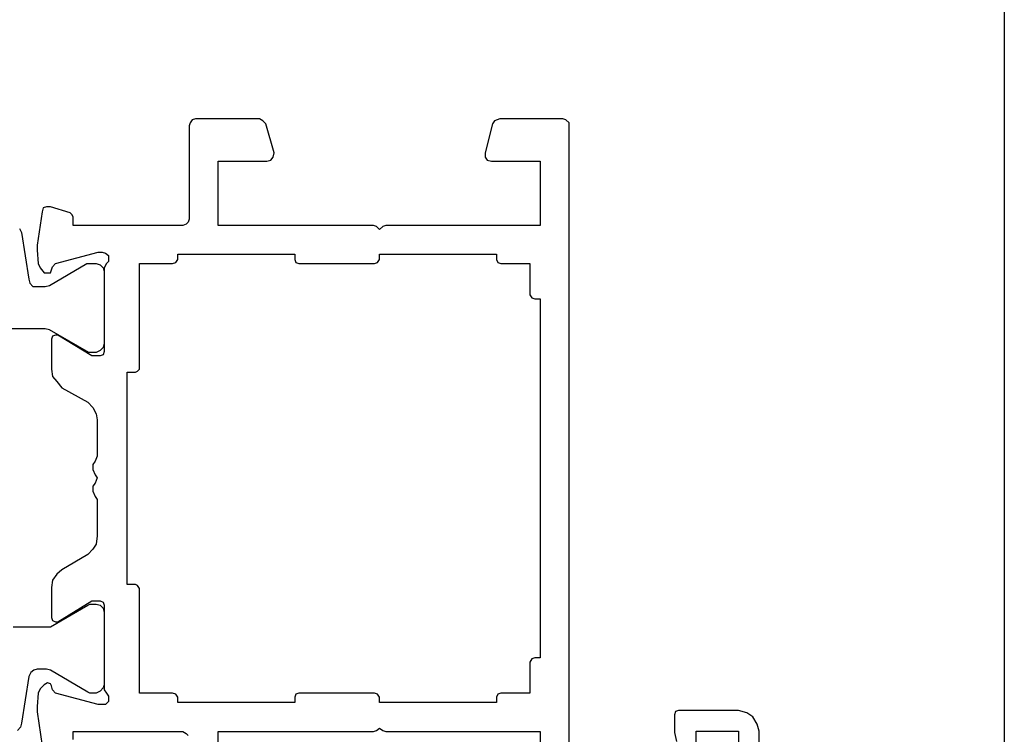
# Model space of a CAD drawing. Units: millimetres. Extents: x 299 to 994, y 404 to 873.
# Drawn here: x 948 to 994, y 665 to 699 of the extents above; entities that cross this region are included whole.
import ezdxf

# ---------------------------------------------------------------- set-up
doc = ezdxf.new("R2010")
doc.units = ezdxf.units.MM
doc.header["$LTSCALE"] = 23.1
doc.layers.get('0').update_dxf_attribs({"linetype": 'CONTINUOUS'})

# ---------------------------------------------------------------- blocks, each defined once
blk = doc.blocks.new('1 - LATERALE')
for points in [[(-1.424, 36.029), (-1.227, 35.931), (0.978, 35.588), (1.175, 35.539), (1.322, 35.392), (1.322, 34.804), (1.273, 34.608), (0.243, 32.843), (0.243, 32.402), (0.292, 32.206), (0.439, 32.059), (0.635, 32.01), (4.018, 32.01), (4.214, 32.059), (4.361, 32.206), (4.459, 32.402), (4.459, 32.745), (3.38, 34.608), (3.331, 34.804), (3.331, 36.373)], [(17.449, 36.324), (17.449, 34.755), (17.449, 34.559), (16.42, 32.794), (16.371, 32.696), (16.371, 32.402), (16.42, 32.206), (16.567, 32.059), (16.763, 32.01), (20.194, 32.01), (20.341, 32.059), (20.488, 32.206), (20.586, 32.402), (20.586, 32.696), (20.537, 32.794), (19.508, 34.559), (19.459, 34.755), (19.459, 35.196), (19.508, 35.343), (19.606, 35.49), (19.802, 35.588), (22.008, 35.931), (22.204, 35.98), (22.351, 36.127)], [(22.792, 33.48), (22.4, 33.48), (22.4, 28.284), (22.498, 28.137), (22.596, 28.039)], [(25.39, 26.618), (22.4, 26.618), (22.4, 19.265), (22.351, 19.118), (22.253, 18.971), (22.351, 18.824), (22.4, 18.676), (22.4, 11.373), (25.39, 11.373)], [(27.155, 10), (-6.277, 10), (-6.424, 10), (-6.571, 10.147), (-6.62, 10.294), (-6.62, 13.284), (-6.522, 13.529), (-6.375, 13.627), (-5.002, 13.971), (-4.806, 13.971), (-4.659, 13.873), (-4.61, 13.676), (-4.61, 11.373), (-1.571, 11.373), (-1.571, 18.676), (-1.522, 18.824), (-1.374, 18.971), (-1.522, 19.118), (-1.571, 19.265), (-1.571, 26.618), (-4.61, 26.618), (-4.61, 24.314), (-4.659, 24.118), (-4.806, 24.02), (-5.002, 23.971), (-6.375, 24.363), (-6.522, 24.51), (-6.62, 24.657), (-6.62, 27.696), (-6.571, 27.843), (-6.424, 27.941), (-6.277, 27.99), (-1.865, 27.99), (-1.718, 28.039), (-1.62, 28.137), (-1.571, 28.284), (-1.571, 33.48), (-1.963, 33.48), (-2.061, 33.529), (-2.159, 33.627), (-2.453, 34.559), (-2.453, 34.755), (-2.404, 34.902), (-2.208, 34.951), (-0.639, 35.196), (-0.394, 35.196), (0.243, 35.147), (0.439, 35.049), (0.684, 34.853), (0.684, 34.706), (0.684, 34.559), (0.537, 34.51), (0.39, 34.461), (0.243, 34.314), (-0.296, 32.304), (-0.296, 32.108), (-0.247, 31.961), (-0.149, 31.814), (-0.002, 31.814), (0.145, 31.814), (0.243, 31.912), (0.439, 32.01), (4.41, 32.01), (4.557, 32.059), (4.606, 32.206), (4.606, 32.598), (3.625, 34.216), (3.625, 34.314), (3.675, 34.461), (3.822, 34.51), (5.243, 34.51), (5.586, 34.461), (5.831, 34.265), (6.126, 34.02), (6.812, 32.794), (7.057, 32.549), (7.351, 32.402), (7.645, 32.353), (9.361, 32.353), (9.606, 32.451), (9.753, 32.549), (9.998, 32.549), (10.243, 32.451), (10.39, 32.353), (10.635, 32.451), (10.782, 32.549), (11.027, 32.549), (11.273, 32.451), (11.42, 32.353), (13.135, 32.353), (13.527, 32.402), (13.773, 32.549), (14.018, 32.794), (14.753, 34.02), (14.949, 34.265), (15.243, 34.461), (15.586, 34.51), (17.008, 34.51), (17.155, 34.461), (17.204, 34.314), (17.204, 34.216), (16.223, 32.598), (16.223, 32.206), (16.273, 32.059), (16.42, 32.01), (20.439, 32.01), (20.586, 31.912), (20.733, 31.814), (20.831, 31.814), (20.978, 31.814), (21.126, 31.961), (21.126, 32.108), (21.126, 32.304), (20.586, 34.314), (20.439, 34.461), (20.243, 34.51), (20.145, 34.559), (20.096, 34.706), (20.194, 34.853), (20.39, 35.049), (20.586, 35.147), (21.224, 35.196), (21.469, 35.196), (23.086, 34.951)], [(66.422, 1), (22.397, 1), (22.054, 1.098), (21.711, 1.294), (21.515, 1.588), (21.417, 1.979), (21.417, 4.82), (21.466, 4.967), (21.613, 5.016), (22.446, 5.016), (22.886, 4.918)], [(23.229, 3.987), (22.397, 3.987), (22.397, 1.979), (27.441, 1.979)]]:
    blk.add_lwpolyline(points)
blk.add_lwpolyline([(0.194, 19.069), (0.047, 18.971), (-0.198, 18.971), (-0.198, 13.431), (0.047, 13.431), (0.194, 13.382), (0.243, 13.235), (0.243, 11.863), (1.714, 11.863), (1.861, 11.765), (1.91, 11.618), (1.91, 11.373), (18.92, 11.373), (18.92, 11.618), (18.969, 11.765), (19.116, 11.863), (20.586, 11.863), (20.586, 13.235), (20.635, 13.382), (20.782, 13.431), (21.027, 13.431), (21.027, 18.971), (20.782, 18.971), (20.635, 19.069), (20.586, 19.216), (20.586, 22.794), (20.635, 22.941), (20.782, 22.99), (21.027, 22.99), (21.027, 28.529), (20.782, 28.529), (20.635, 28.627), (20.586, 28.774), (20.586, 30.343), (15.635, 30.343), (15.488, 30.441), (15.439, 30.539), (15.439, 30.931), (5.39, 30.931), (5.39, 30.539), (5.341, 30.441), (5.243, 30.343), (0.243, 30.343), (0.243, 28.774), (0.194, 28.627), (0.047, 28.529), (-0.198, 28.529), (-0.198, 22.99), (0.047, 22.99), (0.194, 22.941), (0.243, 22.794), (0.243, 19.216)], close=True)

msp = doc.modelspace()

# ---------------------------------------------------------------- linework, layer by layer
msp.add_lwpolyline([(299.412, 873.005), (994.462, 873.005), (994.462, 403.648), (299.412, 403.648)], close=True)

# ---------------------------------------------------------------- block references
at = {"xscale": -1, "rotation": 90}
msp.add_blockref('1 - LATERALE', (983.852, 688.035), dxfattribs=at)

doc.saveas('drawing.dxf')
